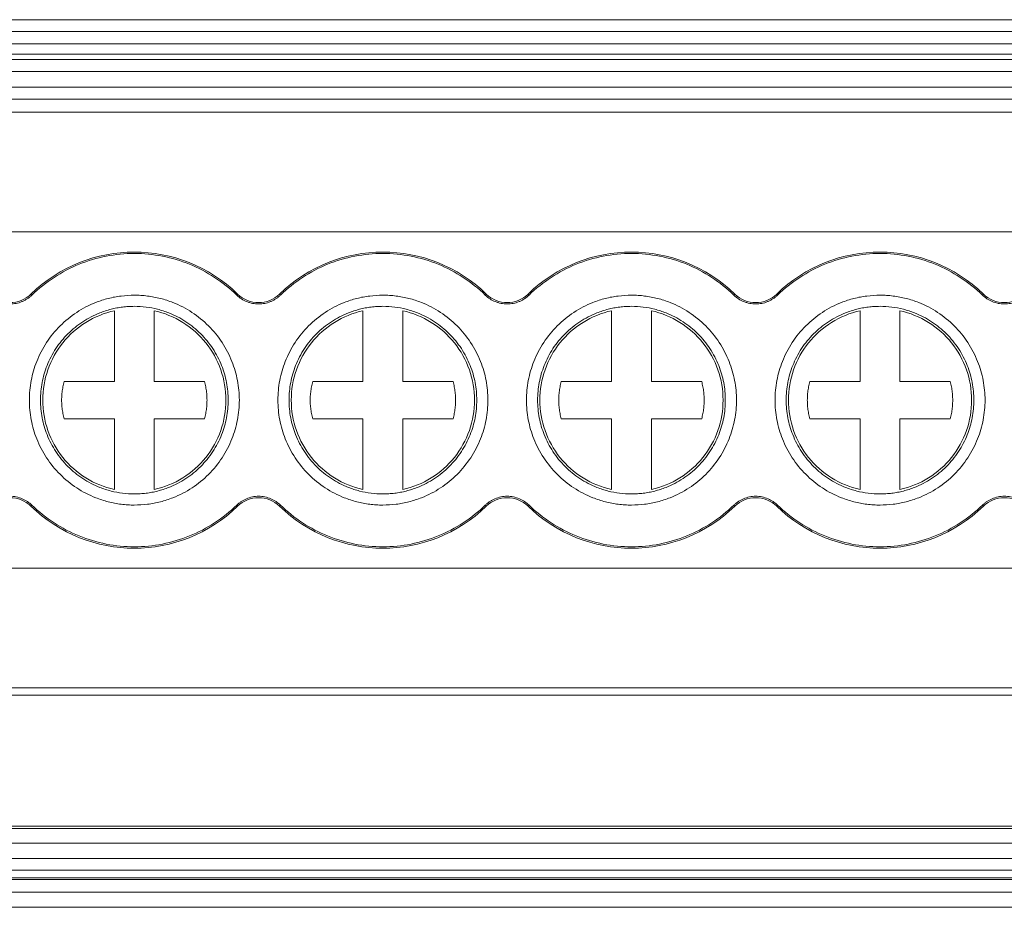
# Model space of a CAD drawing. Units: millimetres. Extents: x 1733 to 2096, y 1152 to 1304.
# Drawn here: x 1858 to 1883, y 1195 to 1217 of the extents above; entities that cross this region are included whole.
import ezdxf

# ---------------------------------------------------------------- set-up
doc = ezdxf.new("R2010")
doc.units = ezdxf.units.MM

# ---------------------------------------------------------------- blocks, each defined once
blk = doc.blocks.new('2')
at = {"color": 7, "linetype": 'Continuous', "lineweight": 15}
for p, q in [((1839.785, 1217.47), (1926.684, 1217.47)), ((1839.785, 1217.169), (1926.684, 1217.169)), ((1839.785, 1216.861), (1926.684, 1216.861)), ((1926.684, 1216.601), (1839.785, 1216.601)), ((1926.684, 1216.467), (1839.785, 1216.467)), ((1926.684, 1216.166), (1839.785, 1216.166)), ((1839.785, 1215.773), (1926.684, 1215.773)), ((1926.684, 1215.472), (1839.785, 1215.472)), ((1926.684, 1215.14), (1839.785, 1215.14)), ((1926.684, 1212.13), (1839.785, 1212.13)), ((1858.507, 1210.568), (1858.531, 1210.543)), ((1863.679, 1210.543), (1863.703, 1210.568)), ((1864.757, 1210.568), (1864.781, 1210.543)), ((1869.929, 1210.543), (1869.953, 1210.568)), ((1871.007, 1210.568), (1871.031, 1210.543)), ((1876.179, 1210.543), (1876.203, 1210.568)), ((1877.257, 1210.568), (1877.281, 1210.543)), ((1882.429, 1210.543), (1882.453, 1210.568)), ((1860.605, 1208.371), (1860.605, 1210.149)), ((1861.605, 1210.149), (1861.605, 1208.371)), ((1866.855, 1208.371), (1866.855, 1210.149)), ((1867.855, 1210.149), (1867.855, 1208.371)), ((1873.105, 1208.371), (1873.105, 1210.149)), ((1874.105, 1210.149), (1874.105, 1208.371)), ((1879.355, 1208.371), (1879.355, 1210.149)), ((1880.355, 1210.149), (1880.355, 1208.371)), ((1859.34, 1208.371), (1860.605, 1208.371)), ((1861.605, 1208.371), (1862.871, 1208.371)), ((1865.59, 1208.371), (1866.855, 1208.371)), ((1867.855, 1208.371), (1869.121, 1208.371)), ((1871.84, 1208.371), (1873.105, 1208.371)), ((1874.105, 1208.371), (1875.371, 1208.371)), ((1878.09, 1208.371), (1879.355, 1208.371)), ((1880.355, 1208.371), (1881.621, 1208.371)), ((1860.605, 1207.429), (1859.34, 1207.429)), ((1860.605, 1205.651), (1860.605, 1207.429)), ((1861.605, 1207.429), (1861.605, 1205.651)), ((1862.871, 1207.429), (1861.605, 1207.429)), ((1866.855, 1207.429), (1865.59, 1207.429)), ((1866.855, 1205.651), (1866.855, 1207.429)), ((1867.855, 1207.429), (1867.855, 1205.651)), ((1869.121, 1207.429), (1867.855, 1207.429)), ((1873.105, 1207.429), (1871.84, 1207.429)), ((1873.105, 1205.651), (1873.105, 1207.429)), ((1874.105, 1207.429), (1874.105, 1205.651)), ((1875.371, 1207.429), (1874.105, 1207.429)), ((1879.355, 1207.429), (1878.09, 1207.429)), ((1879.355, 1205.651), (1879.355, 1207.429)), ((1880.355, 1207.429), (1880.355, 1205.651)), ((1881.621, 1207.429), (1880.355, 1207.429)), ((1858.531, 1205.257), (1858.507, 1205.232)), ((1863.703, 1205.232), (1863.679, 1205.257)), ((1864.781, 1205.257), (1864.757, 1205.232)), ((1869.953, 1205.232), (1869.929, 1205.257)), ((1871.031, 1205.257), (1871.007, 1205.232)), ((1876.203, 1205.232), (1876.179, 1205.257)), ((1877.281, 1205.257), (1877.257, 1205.232)), ((1882.453, 1205.232), (1882.429, 1205.257)), ((1839.785, 1203.675), (1926.684, 1203.675)), ((1839.785, 1200.666), (1926.684, 1200.666)), ((1839.785, 1200.48), (1926.684, 1200.48)), ((1926.684, 1197.182), (1839.785, 1197.182)), ((1839.785, 1197.121), (1926.684, 1197.121)), ((1839.785, 1196.754), (1926.684, 1196.754)), ((1839.785, 1196.368), (1926.684, 1196.368)), ((1839.785, 1196.079), (1926.684, 1196.079)), ((1926.684, 1195.886), (1839.785, 1195.886)), ((1926.684, 1195.839), (1839.785, 1195.839)), ((1839.785, 1195.526), (1926.684, 1195.526)), ((1926.684, 1195.142), (1839.785, 1195.142))]:
    blk.add_line(p, q, dxfattribs=at)
for centre, radius, start, end in [((1861.105, 1207.9), 3.724, 45.7572, 134.2428), ((1867.355, 1207.9), 3.724, 45.7572, 134.2428), ((1873.605, 1207.9), 3.724, 45.7572, 134.2428), ((1879.855, 1207.9), 3.724, 45.7572, 134.2428), ((1857.98, 1211.109), 0.755, 225.7572, 314.2428), ((1864.23, 1211.109), 0.755, 225.7572, 314.2428), ((1870.48, 1211.109), 0.755, 225.7572, 314.2428), ((1876.73, 1211.109), 0.755, 225.7572, 314.2428), ((1882.98, 1211.109), 0.755, 225.7572, 314.2428), ((1857.98, 1204.691), 0.755, 45.7572, 134.2428), ((1864.23, 1204.691), 0.755, 45.7572, 134.2428), ((1870.48, 1204.691), 0.755, 45.7572, 134.2428), ((1876.73, 1204.691), 0.755, 45.7572, 134.2428), ((1882.98, 1204.691), 0.755, 45.7572, 134.2428), ((1861.105, 1207.9), 3.724, 225.7572, 314.2428), ((1867.355, 1207.9), 3.724, 225.7572, 314.2428), ((1873.605, 1207.9), 3.724, 225.7572, 314.2428), ((1879.855, 1207.9), 3.724, 225.7572, 314.2428)]:
    blk.add_arc(centre, radius, start, end, dxfattribs=at)
for points, knots in [([(1861.105, 1211.589), (1860.631, 1211.589), (1860.156, 1211.496), (1859.276, 1211.139), (1858.872, 1210.874), (1858.531, 1210.543)], [0, 0, 0, 0, 0.5, 0.5, 1, 1, 1, 1]), ([(1863.679, 1210.543), (1863.339, 1210.874), (1862.934, 1211.139), (1862.055, 1211.496), (1861.58, 1211.589), (1861.105, 1211.589)], [0, 0, 0, 0, 0.5, 0.5, 1, 1, 1, 1]), ([(1867.355, 1211.589), (1866.881, 1211.589), (1866.406, 1211.496), (1865.526, 1211.139), (1865.122, 1210.874), (1864.781, 1210.543)], [0, 0, 0, 0, 0.5, 0.5, 1, 1, 1, 1]), ([(1869.929, 1210.543), (1869.589, 1210.874), (1869.184, 1211.139), (1868.305, 1211.496), (1867.83, 1211.589), (1867.355, 1211.589)], [0, 0, 0, 0, 0.5, 0.5, 1, 1, 1, 1]), ([(1873.605, 1211.589), (1873.131, 1211.589), (1872.656, 1211.496), (1871.776, 1211.139), (1871.372, 1210.874), (1871.031, 1210.543)], [0, 0, 0, 0, 0.5, 0.5, 1, 1, 1, 1]), ([(1876.179, 1210.543), (1875.839, 1210.874), (1875.434, 1211.139), (1874.555, 1211.496), (1874.08, 1211.589), (1873.605, 1211.589)], [0, 0, 0, 0, 0.5, 0.5, 1, 1, 1, 1]), ([(1879.855, 1211.589), (1879.381, 1211.589), (1878.906, 1211.496), (1878.026, 1211.139), (1877.622, 1210.874), (1877.281, 1210.543)], [0, 0, 0, 0, 0.5, 0.5, 1, 1, 1, 1]), ([(1882.429, 1210.543), (1882.089, 1210.874), (1881.684, 1211.139), (1880.805, 1211.496), (1880.33, 1211.589), (1879.855, 1211.589)], [0, 0, 0, 0, 0.5, 0.5, 1, 1, 1, 1]), ([(1858.531, 1210.543), (1858.513, 1210.526), (1858.475, 1210.491), (1858.413, 1210.447), (1858.347, 1210.408), (1858.256, 1210.366), (1858.133, 1210.327), (1858.032, 1210.322), (1857.98, 1210.319)], [0, 0, 0, 0, 0.126149, 0.250816, 0.375136, 0.500256, 0.747973, 1, 1, 1, 1]), ([(1861.105, 1205.26), (1861.05, 1205.261), (1860.939, 1205.263), (1860.773, 1205.279), (1860.61, 1205.305), (1860.449, 1205.341), (1860.29, 1205.387), (1860.017, 1205.486), (1859.645, 1205.677), (1859.226, 1206.021), (1858.882, 1206.44), (1858.64, 1206.909), (1858.496, 1207.402), (1858.45, 1207.9), (1858.496, 1208.398), (1858.64, 1208.891), (1858.882, 1209.36), (1859.226, 1209.779), (1859.645, 1210.123), (1860.066, 1210.34), (1860.447, 1210.464), (1860.773, 1210.528), (1860.994, 1210.536), (1861.105, 1210.54)], [0, 0, 0, 0, 0.020164, 0.040164, 0.060081, 0.079995, 0.099985, 0.12013, 0.185079, 0.250093, 0.315042, 0.380056, 0.44001, 0.500029, 0.559984, 0.620002, 0.684951, 0.749965, 0.814914, 0.879928, 0.920016, 0.959827, 1, 1, 1, 1]), ([(1861.105, 1210.54), (1861.161, 1210.539), (1861.272, 1210.537), (1861.437, 1210.521), (1861.6, 1210.496), (1861.762, 1210.459), (1861.921, 1210.413), (1862.194, 1210.314), (1862.565, 1210.123), (1862.985, 1209.78), (1863.328, 1209.36), (1863.57, 1208.891), (1863.715, 1208.398), (1863.761, 1207.9), (1863.715, 1207.403), (1863.57, 1206.91), (1863.328, 1206.44), (1862.985, 1206.021), (1862.566, 1205.677), (1862.145, 1205.46), (1861.764, 1205.337), (1861.437, 1205.272), (1861.216, 1205.264), (1861.105, 1205.26)], [0, 0, 0, 0, 0.020164, 0.040164, 0.060081, 0.079995, 0.099985, 0.12013, 0.185079, 0.250093, 0.315042, 0.380056, 0.44001, 0.500029, 0.559984, 0.620002, 0.684951, 0.749965, 0.814914, 0.879928, 0.920016, 0.959827, 1, 1, 1, 1]), ([(1864.23, 1210.319), (1864.205, 1210.32), (1864.154, 1210.321), (1864.078, 1210.333), (1864.004, 1210.351), (1863.909, 1210.384), (1863.795, 1210.442), (1863.718, 1210.509), (1863.679, 1210.543)], [0, 0, 0, 0, 0.126149, 0.250816, 0.375136, 0.500256, 0.747973, 1, 1, 1, 1]), ([(1864.781, 1210.543), (1864.763, 1210.526), (1864.725, 1210.491), (1864.663, 1210.447), (1864.597, 1210.408), (1864.506, 1210.366), (1864.383, 1210.327), (1864.282, 1210.322), (1864.23, 1210.319)], [0, 0, 0, 0, 0.126149, 0.250816, 0.375136, 0.500256, 0.747973, 1, 1, 1, 1]), ([(1867.355, 1205.26), (1867.3, 1205.261), (1867.189, 1205.263), (1867.023, 1205.279), (1866.86, 1205.305), (1866.699, 1205.341), (1866.54, 1205.387), (1866.267, 1205.486), (1865.895, 1205.677), (1865.476, 1206.021), (1865.132, 1206.44), (1864.89, 1206.909), (1864.746, 1207.402), (1864.7, 1207.9), (1864.746, 1208.398), (1864.89, 1208.891), (1865.132, 1209.36), (1865.476, 1209.779), (1865.895, 1210.123), (1866.316, 1210.34), (1866.697, 1210.464), (1867.023, 1210.528), (1867.244, 1210.536), (1867.355, 1210.54)], [0, 0, 0, 0, 0.020164, 0.040164, 0.060081, 0.079995, 0.099985, 0.12013, 0.185079, 0.250093, 0.315042, 0.380056, 0.44001, 0.500029, 0.559984, 0.620002, 0.684951, 0.749965, 0.814914, 0.879928, 0.920016, 0.959827, 1, 1, 1, 1]), ([(1867.355, 1210.54), (1867.411, 1210.539), (1867.522, 1210.537), (1867.687, 1210.521), (1867.85, 1210.496), (1868.012, 1210.459), (1868.171, 1210.413), (1868.444, 1210.314), (1868.815, 1210.123), (1869.235, 1209.78), (1869.578, 1209.36), (1869.82, 1208.891), (1869.965, 1208.398), (1870.011, 1207.9), (1869.965, 1207.403), (1869.82, 1206.91), (1869.578, 1206.44), (1869.235, 1206.021), (1868.816, 1205.677), (1868.395, 1205.46), (1868.014, 1205.337), (1867.687, 1205.272), (1867.466, 1205.264), (1867.355, 1205.26)], [0, 0, 0, 0, 0.020164, 0.040164, 0.060081, 0.079995, 0.099985, 0.12013, 0.185079, 0.250093, 0.315042, 0.380056, 0.44001, 0.500029, 0.559984, 0.620002, 0.684951, 0.749965, 0.814914, 0.879928, 0.920016, 0.959827, 1, 1, 1, 1]), ([(1870.48, 1210.319), (1870.455, 1210.32), (1870.404, 1210.321), (1870.328, 1210.333), (1870.254, 1210.351), (1870.159, 1210.384), (1870.045, 1210.442), (1869.968, 1210.509), (1869.929, 1210.543)], [0, 0, 0, 0, 0.126149, 0.2508157, 0.3751362, 0.5002556, 0.7479729, 1, 1, 1, 1]), ([(1871.031, 1210.543), (1871.013, 1210.526), (1870.975, 1210.491), (1870.913, 1210.447), (1870.847, 1210.408), (1870.756, 1210.366), (1870.633, 1210.327), (1870.532, 1210.322), (1870.48, 1210.319)], [0, 0, 0, 0, 0.126149, 0.250816, 0.375136, 0.500256, 0.747973, 1, 1, 1, 1]), ([(1873.605, 1205.26), (1873.55, 1205.261), (1873.439, 1205.263), (1873.273, 1205.279), (1873.11, 1205.305), (1872.949, 1205.341), (1872.79, 1205.387), (1872.517, 1205.486), (1872.145, 1205.677), (1871.726, 1206.021), (1871.382, 1206.44), (1871.14, 1206.909), (1870.996, 1207.402), (1870.95, 1207.9), (1870.996, 1208.398), (1871.14, 1208.891), (1871.382, 1209.36), (1871.726, 1209.779), (1872.145, 1210.123), (1872.566, 1210.34), (1872.947, 1210.464), (1873.273, 1210.528), (1873.494, 1210.536), (1873.605, 1210.54)], [0, 0, 0, 0, 0.0201635, 0.0401643, 0.0600815, 0.0799949, 0.0999846, 0.1201297, 0.1850788, 0.2500926, 0.3150417, 0.3800556, 0.4400102, 0.5000289, 0.5599836, 0.6200023, 0.6849514, 0.7499652, 0.8149143, 0.8799281, 0.9200161, 0.9598265, 1, 1, 1, 1]), ([(1873.605, 1210.54), (1873.661, 1210.539), (1873.772, 1210.537), (1873.937, 1210.521), (1874.1, 1210.496), (1874.262, 1210.459), (1874.421, 1210.413), (1874.694, 1210.314), (1875.065, 1210.123), (1875.485, 1209.78), (1875.828, 1209.36), (1876.07, 1208.891), (1876.215, 1208.398), (1876.261, 1207.9), (1876.215, 1207.403), (1876.07, 1206.91), (1875.828, 1206.44), (1875.485, 1206.021), (1875.066, 1205.677), (1874.645, 1205.46), (1874.264, 1205.337), (1873.937, 1205.272), (1873.716, 1205.264), (1873.605, 1205.26)], [0, 0, 0, 0, 0.020164, 0.040164, 0.060081, 0.079995, 0.099985, 0.12013, 0.185079, 0.250093, 0.315042, 0.380056, 0.44001, 0.500029, 0.559984, 0.620002, 0.684951, 0.749965, 0.814914, 0.879928, 0.920016, 0.959827, 1, 1, 1, 1]), ([(1876.73, 1210.319), (1876.705, 1210.32), (1876.654, 1210.321), (1876.578, 1210.333), (1876.504, 1210.351), (1876.409, 1210.384), (1876.295, 1210.442), (1876.218, 1210.509), (1876.179, 1210.543)], [0, 0, 0, 0, 0.126149, 0.250816, 0.375136, 0.500256, 0.747973, 1, 1, 1, 1]), ([(1877.281, 1210.543), (1877.263, 1210.526), (1877.225, 1210.491), (1877.163, 1210.447), (1877.097, 1210.408), (1877.006, 1210.366), (1876.883, 1210.327), (1876.782, 1210.322), (1876.73, 1210.319)], [0, 0, 0, 0, 0.126149, 0.2508157, 0.3751362, 0.5002556, 0.7479729, 1, 1, 1, 1]), ([(1879.855, 1205.26), (1879.8, 1205.261), (1879.689, 1205.263), (1879.523, 1205.279), (1879.36, 1205.305), (1879.199, 1205.341), (1879.04, 1205.387), (1878.767, 1205.486), (1878.395, 1205.677), (1877.976, 1206.021), (1877.632, 1206.44), (1877.39, 1206.909), (1877.246, 1207.402), (1877.2, 1207.9), (1877.246, 1208.398), (1877.39, 1208.891), (1877.632, 1209.36), (1877.976, 1209.779), (1878.395, 1210.123), (1878.816, 1210.34), (1879.197, 1210.464), (1879.523, 1210.528), (1879.744, 1210.536), (1879.855, 1210.54)], [0, 0, 0, 0, 0.020164, 0.040164, 0.060081, 0.079995, 0.099985, 0.12013, 0.185079, 0.250093, 0.315042, 0.380056, 0.44001, 0.500029, 0.559984, 0.620002, 0.684951, 0.749965, 0.814914, 0.879928, 0.920016, 0.959827, 1, 1, 1, 1]), ([(1879.855, 1210.54), (1879.911, 1210.539), (1880.022, 1210.537), (1880.187, 1210.521), (1880.35, 1210.496), (1880.512, 1210.459), (1880.671, 1210.413), (1880.944, 1210.314), (1881.315, 1210.123), (1881.735, 1209.78), (1882.078, 1209.36), (1882.32, 1208.891), (1882.465, 1208.398), (1882.511, 1207.9), (1882.465, 1207.403), (1882.32, 1206.91), (1882.078, 1206.44), (1881.735, 1206.021), (1881.316, 1205.677), (1880.895, 1205.46), (1880.514, 1205.337), (1880.187, 1205.272), (1879.966, 1205.264), (1879.855, 1205.26)], [0, 0, 0, 0, 0.020164, 0.040164, 0.060081, 0.079995, 0.099985, 0.12013, 0.185079, 0.250093, 0.315042, 0.380056, 0.44001, 0.500029, 0.559984, 0.620002, 0.684951, 0.749965, 0.814914, 0.879928, 0.920016, 0.959827, 1, 1, 1, 1]), ([(1883.531, 1210.543), (1883.513, 1210.526), (1883.477, 1210.493), (1883.418, 1210.45), (1883.355, 1210.412), (1883.264, 1210.368), (1883.139, 1210.329), (1882.98, 1210.314), (1882.822, 1210.329), (1882.674, 1210.376), (1882.54, 1210.446), (1882.466, 1210.511), (1882.429, 1210.543)], [0, 0, 0, 0, 0.06047, 0.120371, 0.180222, 0.240541, 0.37012, 0.500125, 0.629704, 0.759709, 0.879537, 1, 1, 1, 1]), ([(1861.105, 1210.26), (1861.056, 1210.259), (1860.956, 1210.258), (1860.809, 1210.243), (1860.663, 1210.22), (1860.518, 1210.188), (1860.376, 1210.146), (1860.132, 1210.058), (1859.8, 1209.887), (1859.425, 1209.58), (1859.118, 1209.206), (1858.902, 1208.786), (1858.773, 1208.345), (1858.732, 1207.9), (1858.773, 1207.455), (1858.902, 1207.015), (1859.118, 1206.595), (1859.425, 1206.22), (1859.8, 1205.913), (1860.176, 1205.719), (1860.517, 1205.608), (1860.808, 1205.551), (1861.006, 1205.544), (1861.105, 1205.54)], [0, 0, 0, 0, 0.020165, 0.040166, 0.060083, 0.079997, 0.099986, 0.120129, 0.185075, 0.250092, 0.315038, 0.380055, 0.440006, 0.500029, 0.55998, 0.620002, 0.684948, 0.749965, 0.81491, 0.879928, 0.920011, 0.959821, 1, 1, 1, 1]), ([(1860.605, 1210.149), (1860.352, 1210.093), (1860.108, 1209.993), (1859.667, 1209.719), (1859.47, 1209.544), (1859.146, 1209.139), (1859.018, 1208.909), (1858.846, 1208.419), (1858.801, 1208.16), (1858.801, 1207.9)], [0, 0, 0, 0, 0.25, 0.25, 0.5, 0.5, 0.75, 0.75, 1, 1, 1, 1]), ([(1861.105, 1205.54), (1861.155, 1205.541), (1861.254, 1205.543), (1861.402, 1205.557), (1861.548, 1205.58), (1861.692, 1205.612), (1861.835, 1205.654), (1862.079, 1205.742), (1862.411, 1205.913), (1862.785, 1206.22), (1863.092, 1206.595), (1863.309, 1207.014), (1863.438, 1207.455), (1863.479, 1207.9), (1863.438, 1208.345), (1863.309, 1208.786), (1863.092, 1209.205), (1862.785, 1209.58), (1862.411, 1209.887), (1862.035, 1210.081), (1861.694, 1210.192), (1861.402, 1210.25), (1861.205, 1210.257), (1861.105, 1210.26)], [0, 0, 0, 0, 0.020165, 0.040166, 0.060083, 0.079997, 0.099986, 0.120129, 0.185075, 0.250092, 0.315038, 0.380055, 0.440006, 0.500029, 0.55998, 0.620002, 0.684948, 0.749965, 0.81491, 0.879928, 0.920011, 0.959821, 1, 1, 1, 1]), ([(1863.409, 1207.9), (1863.409, 1208.16), (1863.365, 1208.419), (1863.193, 1208.909), (1863.065, 1209.139), (1862.74, 1209.544), (1862.543, 1209.719), (1862.102, 1209.993), (1861.859, 1210.093), (1861.605, 1210.149)], [0, 0, 0, 0, 0.25, 0.25, 0.5, 0.5, 0.75, 0.75, 1, 1, 1, 1]), ([(1867.355, 1210.26), (1867.306, 1210.259), (1867.206, 1210.258), (1867.059, 1210.243), (1866.913, 1210.22), (1866.768, 1210.188), (1866.626, 1210.146), (1866.382, 1210.058), (1866.05, 1209.887), (1865.675, 1209.58), (1865.368, 1209.206), (1865.152, 1208.786), (1865.023, 1208.345), (1864.982, 1207.9), (1865.023, 1207.455), (1865.152, 1207.015), (1865.368, 1206.595), (1865.675, 1206.22), (1866.05, 1205.913), (1866.426, 1205.719), (1866.767, 1205.608), (1867.058, 1205.551), (1867.256, 1205.544), (1867.355, 1205.54)], [0, 0, 0, 0, 0.020165, 0.040166, 0.060083, 0.079997, 0.099986, 0.120129, 0.185075, 0.250092, 0.315038, 0.380055, 0.440006, 0.500029, 0.55998, 0.620002, 0.684948, 0.749965, 0.81491, 0.879928, 0.920011, 0.959821, 1, 1, 1, 1]), ([(1866.855, 1210.149), (1866.602, 1210.093), (1866.358, 1209.993), (1865.917, 1209.719), (1865.72, 1209.544), (1865.396, 1209.139), (1865.268, 1208.909), (1865.096, 1208.419), (1865.051, 1208.16), (1865.051, 1207.9)], [0, 0, 0, 0, 0.25, 0.25, 0.5, 0.5, 0.75, 0.75, 1, 1, 1, 1]), ([(1867.355, 1205.54), (1867.405, 1205.541), (1867.504, 1205.543), (1867.652, 1205.557), (1867.798, 1205.58), (1867.942, 1205.612), (1868.085, 1205.654), (1868.329, 1205.742), (1868.661, 1205.913), (1869.035, 1206.22), (1869.342, 1206.595), (1869.559, 1207.014), (1869.688, 1207.455), (1869.729, 1207.9), (1869.688, 1208.345), (1869.559, 1208.786), (1869.342, 1209.205), (1869.035, 1209.58), (1868.661, 1209.887), (1868.285, 1210.081), (1867.944, 1210.192), (1867.652, 1210.25), (1867.455, 1210.257), (1867.355, 1210.26)], [0, 0, 0, 0, 0.020165, 0.040166, 0.060083, 0.079997, 0.099986, 0.120129, 0.185075, 0.250092, 0.315038, 0.380055, 0.440006, 0.500029, 0.55998, 0.620002, 0.684948, 0.749965, 0.81491, 0.879928, 0.920011, 0.959821, 1, 1, 1, 1]), ([(1869.659, 1207.9), (1869.659, 1208.16), (1869.615, 1208.419), (1869.443, 1208.909), (1869.315, 1209.139), (1868.99, 1209.544), (1868.793, 1209.719), (1868.352, 1209.993), (1868.109, 1210.093), (1867.855, 1210.149)], [0, 0, 0, 0, 0.25, 0.25, 0.5, 0.5, 0.75, 0.75, 1, 1, 1, 1]), ([(1873.605, 1210.26), (1873.556, 1210.259), (1873.456, 1210.258), (1873.309, 1210.243), (1873.163, 1210.22), (1873.018, 1210.188), (1872.876, 1210.146), (1872.632, 1210.058), (1872.3, 1209.887), (1871.925, 1209.58), (1871.618, 1209.206), (1871.402, 1208.786), (1871.273, 1208.345), (1871.232, 1207.9), (1871.273, 1207.455), (1871.402, 1207.015), (1871.618, 1206.595), (1871.925, 1206.22), (1872.3, 1205.913), (1872.676, 1205.719), (1873.017, 1205.608), (1873.308, 1205.551), (1873.506, 1205.544), (1873.605, 1205.54)], [0, 0, 0, 0, 0.020165, 0.040166, 0.060083, 0.079997, 0.099986, 0.120129, 0.185075, 0.250092, 0.315038, 0.380055, 0.440006, 0.500029, 0.55998, 0.620002, 0.684948, 0.749965, 0.81491, 0.879928, 0.920011, 0.959821, 1, 1, 1, 1]), ([(1873.105, 1210.149), (1872.852, 1210.093), (1872.608, 1209.993), (1872.167, 1209.719), (1871.97, 1209.544), (1871.646, 1209.139), (1871.518, 1208.909), (1871.346, 1208.419), (1871.301, 1208.16), (1871.301, 1207.9)], [0, 0, 0, 0, 0.25, 0.25, 0.5, 0.5, 0.75, 0.75, 1, 1, 1, 1]), ([(1873.605, 1205.54), (1873.655, 1205.541), (1873.754, 1205.543), (1873.902, 1205.557), (1874.048, 1205.58), (1874.192, 1205.612), (1874.335, 1205.654), (1874.579, 1205.742), (1874.911, 1205.913), (1875.285, 1206.22), (1875.592, 1206.595), (1875.809, 1207.014), (1875.938, 1207.455), (1875.979, 1207.9), (1875.938, 1208.345), (1875.809, 1208.786), (1875.592, 1209.205), (1875.285, 1209.58), (1874.911, 1209.887), (1874.535, 1210.081), (1874.194, 1210.192), (1873.902, 1210.25), (1873.705, 1210.257), (1873.605, 1210.26)], [0, 0, 0, 0, 0.020165, 0.040166, 0.060083, 0.079997, 0.099986, 0.120129, 0.185075, 0.250092, 0.315038, 0.380055, 0.440006, 0.500029, 0.55998, 0.620002, 0.684948, 0.749965, 0.81491, 0.879928, 0.920011, 0.959821, 1, 1, 1, 1]), ([(1875.909, 1207.9), (1875.909, 1208.16), (1875.865, 1208.419), (1875.693, 1208.909), (1875.565, 1209.139), (1875.24, 1209.544), (1875.043, 1209.719), (1874.602, 1209.993), (1874.359, 1210.093), (1874.105, 1210.149)], [0, 0, 0, 0, 0.25, 0.25, 0.5, 0.5, 0.75, 0.75, 1, 1, 1, 1]), ([(1879.855, 1210.26), (1879.806, 1210.259), (1879.706, 1210.258), (1879.559, 1210.243), (1879.413, 1210.22), (1879.268, 1210.188), (1879.126, 1210.146), (1878.882, 1210.058), (1878.55, 1209.887), (1878.175, 1209.58), (1877.868, 1209.206), (1877.652, 1208.786), (1877.523, 1208.345), (1877.482, 1207.9), (1877.523, 1207.455), (1877.652, 1207.015), (1877.868, 1206.595), (1878.175, 1206.22), (1878.55, 1205.913), (1878.926, 1205.719), (1879.267, 1205.608), (1879.558, 1205.551), (1879.756, 1205.544), (1879.855, 1205.54)], [0, 0, 0, 0, 0.020165, 0.040166, 0.060083, 0.079997, 0.099986, 0.120129, 0.185075, 0.250092, 0.315038, 0.380055, 0.440006, 0.500029, 0.55998, 0.620002, 0.684948, 0.749965, 0.81491, 0.879928, 0.920011, 0.959821, 1, 1, 1, 1]), ([(1879.355, 1210.149), (1879.102, 1210.093), (1878.858, 1209.993), (1878.417, 1209.719), (1878.22, 1209.544), (1877.896, 1209.139), (1877.768, 1208.909), (1877.596, 1208.419), (1877.551, 1208.16), (1877.551, 1207.9)], [0, 0, 0, 0, 0.25, 0.25, 0.5, 0.5, 0.75, 0.75, 1, 1, 1, 1]), ([(1879.855, 1205.54), (1879.905, 1205.541), (1880.004, 1205.543), (1880.152, 1205.557), (1880.298, 1205.58), (1880.442, 1205.612), (1880.585, 1205.654), (1880.829, 1205.742), (1881.161, 1205.913), (1881.535, 1206.22), (1881.842, 1206.595), (1882.059, 1207.014), (1882.188, 1207.455), (1882.229, 1207.9), (1882.188, 1208.345), (1882.059, 1208.786), (1881.842, 1209.205), (1881.535, 1209.58), (1881.161, 1209.887), (1880.785, 1210.081), (1880.444, 1210.192), (1880.152, 1210.25), (1879.955, 1210.257), (1879.855, 1210.26)], [0, 0, 0, 0, 0.020165, 0.040166, 0.060083, 0.079997, 0.099986, 0.120129, 0.185075, 0.250092, 0.315038, 0.380055, 0.440006, 0.500029, 0.55998, 0.620002, 0.684948, 0.749965, 0.81491, 0.879928, 0.920011, 0.959821, 1, 1, 1, 1]), ([(1882.159, 1207.9), (1882.159, 1208.16), (1882.115, 1208.419), (1881.943, 1208.909), (1881.815, 1209.139), (1881.49, 1209.544), (1881.293, 1209.719), (1880.852, 1209.993), (1880.609, 1210.093), (1880.355, 1210.149)], [0, 0, 0, 0, 0.25, 0.25, 0.5, 0.5, 0.75, 0.75, 1, 1, 1, 1]), ([(1859.34, 1207.429), (1859.329, 1207.474), (1859.308, 1207.563), (1859.288, 1207.698), (1859.277, 1207.833), (1859.277, 1207.968), (1859.288, 1208.103), (1859.308, 1208.238), (1859.329, 1208.326), (1859.34, 1208.371)], [0, 0, 0, 0, 0.144832, 0.287695, 0.429365, 0.570635, 0.712305, 0.855168, 1, 1, 1, 1]), ([(1862.871, 1208.371), (1862.882, 1208.326), (1862.903, 1208.238), (1862.923, 1208.103), (1862.933, 1207.968), (1862.933, 1207.833), (1862.923, 1207.698), (1862.903, 1207.563), (1862.882, 1207.474), (1862.871, 1207.429)], [0, 0, 0, 0, 0.1448317, 0.2876954, 0.4293652, 0.5706348, 0.7123046, 0.8551683, 1, 1, 1, 1]), ([(1865.59, 1207.429), (1865.579, 1207.474), (1865.558, 1207.563), (1865.538, 1207.698), (1865.527, 1207.833), (1865.527, 1207.968), (1865.538, 1208.103), (1865.558, 1208.238), (1865.579, 1208.326), (1865.59, 1208.371)], [0, 0, 0, 0, 0.144832, 0.287695, 0.429365, 0.570635, 0.712305, 0.855168, 1, 1, 1, 1]), ([(1869.121, 1208.371), (1869.132, 1208.326), (1869.153, 1208.238), (1869.173, 1208.103), (1869.183, 1207.968), (1869.183, 1207.833), (1869.173, 1207.698), (1869.153, 1207.563), (1869.132, 1207.474), (1869.121, 1207.429)], [0, 0, 0, 0, 0.144832, 0.287695, 0.429365, 0.570635, 0.712305, 0.855168, 1, 1, 1, 1]), ([(1871.84, 1207.429), (1871.829, 1207.474), (1871.808, 1207.563), (1871.788, 1207.698), (1871.777, 1207.833), (1871.777, 1207.968), (1871.788, 1208.103), (1871.808, 1208.238), (1871.829, 1208.326), (1871.84, 1208.371)], [0, 0, 0, 0, 0.144832, 0.287695, 0.429365, 0.570635, 0.712305, 0.855168, 1, 1, 1, 1]), ([(1875.371, 1208.371), (1875.382, 1208.326), (1875.403, 1208.238), (1875.423, 1208.103), (1875.433, 1207.968), (1875.433, 1207.833), (1875.423, 1207.698), (1875.403, 1207.563), (1875.382, 1207.474), (1875.371, 1207.429)], [0, 0, 0, 0, 0.144832, 0.287695, 0.429365, 0.570635, 0.712305, 0.855168, 1, 1, 1, 1]), ([(1878.09, 1207.429), (1878.079, 1207.474), (1878.058, 1207.563), (1878.038, 1207.698), (1878.027, 1207.833), (1878.027, 1207.968), (1878.038, 1208.103), (1878.058, 1208.238), (1878.079, 1208.326), (1878.09, 1208.371)], [0, 0, 0, 0, 0.1448317, 0.2876954, 0.4293652, 0.5706348, 0.7123046, 0.8551683, 1, 1, 1, 1]), ([(1881.621, 1208.371), (1881.632, 1208.326), (1881.653, 1208.238), (1881.673, 1208.103), (1881.683, 1207.968), (1881.683, 1207.833), (1881.673, 1207.698), (1881.653, 1207.563), (1881.632, 1207.474), (1881.621, 1207.429)], [0, 0, 0, 0, 0.1448317, 0.2876954, 0.4293652, 0.5706348, 0.7123046, 0.8551683, 1, 1, 1, 1]), ([(1858.801, 1207.9), (1858.801, 1207.641), (1858.846, 1207.381), (1859.018, 1206.891), (1859.146, 1206.661), (1859.47, 1206.256), (1859.667, 1206.081), (1860.108, 1205.807), (1860.352, 1205.707), (1860.605, 1205.651)], [0, 0, 0, 0, 0.25, 0.25, 0.5, 0.5, 0.75, 0.75, 1, 1, 1, 1]), ([(1861.605, 1205.651), (1861.859, 1205.707), (1862.102, 1205.807), (1862.543, 1206.081), (1862.74, 1206.256), (1863.065, 1206.661), (1863.193, 1206.891), (1863.365, 1207.381), (1863.409, 1207.641), (1863.409, 1207.9)], [0, 0, 0, 0, 0.25, 0.25, 0.5, 0.5, 0.75, 0.75, 1, 1, 1, 1]), ([(1865.051, 1207.9), (1865.051, 1207.641), (1865.096, 1207.381), (1865.268, 1206.891), (1865.396, 1206.661), (1865.72, 1206.256), (1865.917, 1206.081), (1866.358, 1205.807), (1866.602, 1205.707), (1866.855, 1205.651)], [0, 0, 0, 0, 0.25, 0.25, 0.5, 0.5, 0.75, 0.75, 1, 1, 1, 1]), ([(1867.855, 1205.651), (1868.109, 1205.707), (1868.352, 1205.807), (1868.793, 1206.081), (1868.99, 1206.256), (1869.315, 1206.661), (1869.443, 1206.891), (1869.615, 1207.381), (1869.659, 1207.641), (1869.659, 1207.9)], [0, 0, 0, 0, 0.25, 0.25, 0.5, 0.5, 0.75, 0.75, 1, 1, 1, 1]), ([(1871.301, 1207.9), (1871.301, 1207.641), (1871.346, 1207.381), (1871.518, 1206.891), (1871.646, 1206.661), (1871.97, 1206.256), (1872.167, 1206.081), (1872.608, 1205.807), (1872.852, 1205.707), (1873.105, 1205.651)], [0, 0, 0, 0, 0.25, 0.25, 0.5, 0.5, 0.75, 0.75, 1, 1, 1, 1]), ([(1874.105, 1205.651), (1874.359, 1205.707), (1874.602, 1205.807), (1875.043, 1206.081), (1875.24, 1206.256), (1875.565, 1206.661), (1875.693, 1206.891), (1875.865, 1207.381), (1875.909, 1207.641), (1875.909, 1207.9)], [0, 0, 0, 0, 0.25, 0.25, 0.5, 0.5, 0.75, 0.75, 1, 1, 1, 1]), ([(1877.551, 1207.9), (1877.551, 1207.641), (1877.596, 1207.381), (1877.768, 1206.891), (1877.896, 1206.661), (1878.22, 1206.256), (1878.417, 1206.081), (1878.858, 1205.807), (1879.102, 1205.707), (1879.355, 1205.651)], [0, 0, 0, 0, 0.25, 0.25, 0.5, 0.5, 0.75, 0.75, 1, 1, 1, 1]), ([(1880.355, 1205.651), (1880.609, 1205.707), (1880.852, 1205.807), (1881.293, 1206.081), (1881.49, 1206.256), (1881.815, 1206.661), (1881.943, 1206.891), (1882.115, 1207.381), (1882.159, 1207.641), (1882.159, 1207.9)], [0, 0, 0, 0, 0.25, 0.25, 0.5, 0.5, 0.75, 0.75, 1, 1, 1, 1]), ([(1857.429, 1205.257), (1857.447, 1205.274), (1857.483, 1205.307), (1857.542, 1205.35), (1857.605, 1205.388), (1857.697, 1205.432), (1857.822, 1205.471), (1857.98, 1205.487), (1858.139, 1205.471), (1858.287, 1205.425), (1858.421, 1205.354), (1858.495, 1205.29), (1858.531, 1205.257)], [0, 0, 0, 0, 0.06047, 0.120371, 0.180222, 0.240541, 0.37012, 0.500125, 0.629704, 0.759709, 0.879537, 1, 1, 1, 1]), ([(1863.679, 1205.257), (1863.697, 1205.274), (1863.733, 1205.307), (1863.792, 1205.35), (1863.855, 1205.388), (1863.947, 1205.432), (1864.072, 1205.471), (1864.23, 1205.487), (1864.389, 1205.471), (1864.537, 1205.425), (1864.671, 1205.354), (1864.745, 1205.29), (1864.781, 1205.257)], [0, 0, 0, 0, 0.06047, 0.120371, 0.180222, 0.240541, 0.37012, 0.500125, 0.629704, 0.759709, 0.879537, 1, 1, 1, 1]), ([(1869.929, 1205.257), (1869.947, 1205.274), (1869.983, 1205.307), (1870.042, 1205.35), (1870.105, 1205.388), (1870.197, 1205.432), (1870.322, 1205.471), (1870.48, 1205.487), (1870.639, 1205.471), (1870.787, 1205.425), (1870.921, 1205.354), (1870.995, 1205.29), (1871.031, 1205.257)], [0, 0, 0, 0, 0.06047, 0.120371, 0.180222, 0.240541, 0.37012, 0.500125, 0.629704, 0.759709, 0.879537, 1, 1, 1, 1]), ([(1876.179, 1205.257), (1876.197, 1205.274), (1876.233, 1205.307), (1876.292, 1205.35), (1876.355, 1205.388), (1876.447, 1205.432), (1876.572, 1205.471), (1876.73, 1205.487), (1876.889, 1205.471), (1877.037, 1205.425), (1877.171, 1205.354), (1877.245, 1205.29), (1877.281, 1205.257)], [0, 0, 0, 0, 0.06047, 0.120371, 0.180222, 0.240541, 0.37012, 0.500125, 0.629704, 0.759709, 0.879537, 1, 1, 1, 1]), ([(1882.429, 1205.257), (1882.447, 1205.274), (1882.483, 1205.307), (1882.542, 1205.35), (1882.605, 1205.388), (1882.697, 1205.432), (1882.822, 1205.471), (1882.98, 1205.487), (1883.139, 1205.471), (1883.287, 1205.425), (1883.421, 1205.354), (1883.495, 1205.29), (1883.531, 1205.257)], [0, 0, 0, 0, 0.06047, 0.120371, 0.180222, 0.240541, 0.37012, 0.500125, 0.629704, 0.759709, 0.879537, 1, 1, 1, 1]), ([(1858.531, 1205.257), (1858.872, 1204.926), (1859.276, 1204.662), (1860.156, 1204.304), (1860.631, 1204.211), (1861.58, 1204.211), (1862.055, 1204.304), (1862.934, 1204.662), (1863.339, 1204.926), (1863.679, 1205.257)], [0, 0, 0, 0, 0.25, 0.25, 0.5, 0.5, 0.75, 0.75, 1, 1, 1, 1]), ([(1864.781, 1205.257), (1865.122, 1204.926), (1865.526, 1204.662), (1866.406, 1204.304), (1866.881, 1204.211), (1867.83, 1204.211), (1868.305, 1204.304), (1869.184, 1204.662), (1869.589, 1204.926), (1869.929, 1205.257)], [0, 0, 0, 0, 0.25, 0.25, 0.5, 0.5, 0.75, 0.75, 1, 1, 1, 1]), ([(1871.031, 1205.257), (1871.372, 1204.926), (1871.776, 1204.662), (1872.656, 1204.304), (1873.131, 1204.211), (1874.08, 1204.211), (1874.555, 1204.304), (1875.434, 1204.662), (1875.839, 1204.926), (1876.179, 1205.257)], [0, 0, 0, 0, 0.25, 0.25, 0.5, 0.5, 0.75, 0.75, 1, 1, 1, 1]), ([(1877.281, 1205.257), (1877.622, 1204.926), (1878.026, 1204.662), (1878.906, 1204.304), (1879.381, 1204.211), (1880.33, 1204.211), (1880.805, 1204.304), (1881.684, 1204.662), (1882.089, 1204.926), (1882.429, 1205.257)], [0, 0, 0, 0, 0.25, 0.25, 0.5, 0.5, 0.75, 0.75, 1, 1, 1, 1])]:
    blk.add_open_spline(points, degree=3, knots=knots, dxfattribs=at)

msp = doc.modelspace()

# ---------------------------------------------------------------- block references
msp.add_blockref('2', (0, 0))

doc.saveas('drawing.dxf')
